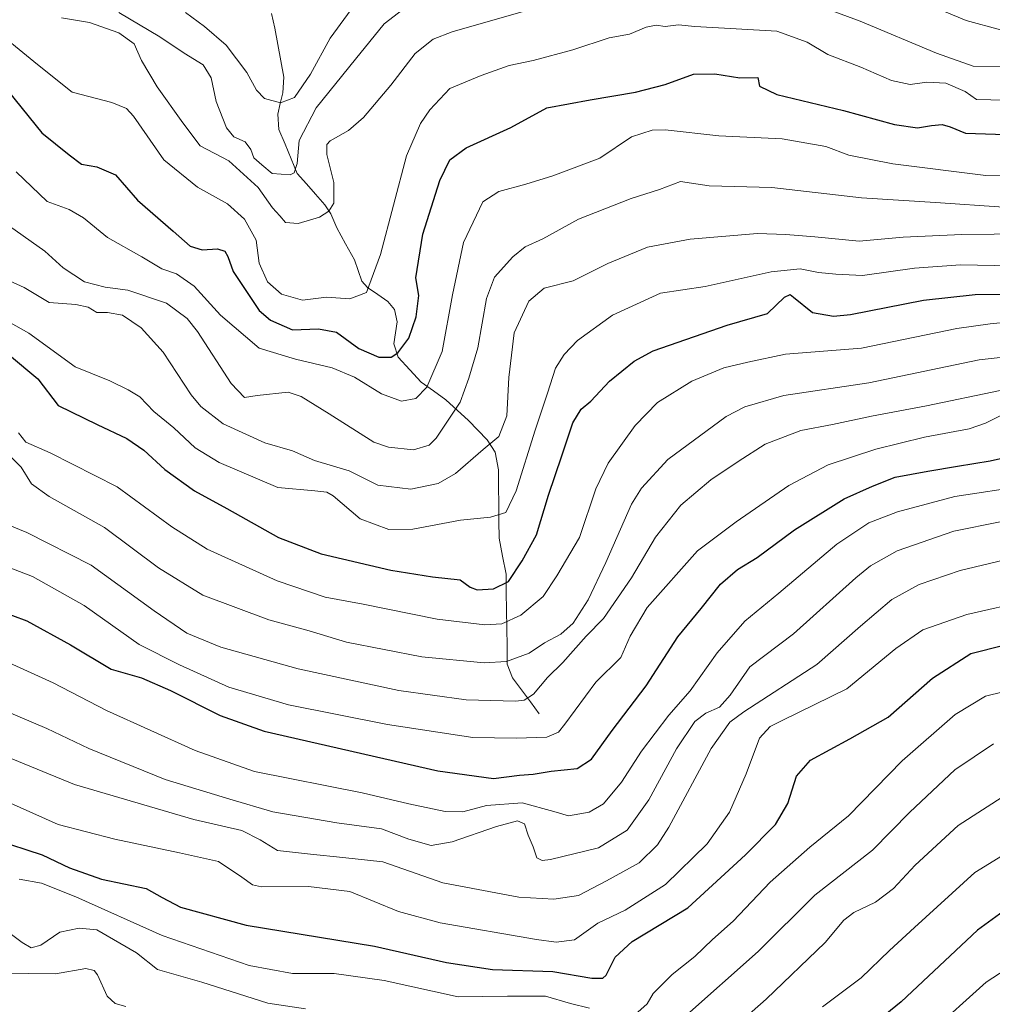
# Model space of a CAD drawing. Units: metres. Extents: x 620483 to 623919, y 4764192 to 4766568.
# Drawn here: x 620991 to 621227, y 4765610 to 4765850 of the extents above; entities that cross this region are included whole.
import ezdxf

# ---------------------------------------------------------------- set-up
doc = ezdxf.new("R2010")
doc.units = ezdxf.units.M
doc.header["$MEASUREMENT"] = 0
for name, color, linetype, lineweight in [('Corriente natural lineal', 142, 'Continuous', 13), ('Curva de nivel maestra', 36, 'Continuous', 30), ('Curva de nivel normal', 36, 'Continuous', 0)]:
    doc.layers.add(name, color=color, linetype=linetype, lineweight=lineweight)

# ---------------------------------------------------------------- blocks, each defined once
blk = doc.blocks.new('*U172')
at = {"layer": 'Curva de nivel normal', "color": 36, "linetype": 'Continuous', "lineweight": 0}
blk.add_polyline3d([(621320.34, 4765597, 1005), (621293.12, 4765610.76, 1005), (621272.8, 4765622.73, 1005), (621263.47, 4765627.34, 1005), (621253.08, 4765628.8, 1005), (621245.06, 4765627.16, 1005), (621240.64, 4765625.3, 1005), (621225.76, 4765615.64, 1005), (621211.94, 4765603.14, 1005)], dxfattribs=at)
blk = doc.blocks.new('*U190')
at = {"layer": 'Curva de nivel normal', "color": 36, "linetype": 'Continuous', "lineweight": 0}
for points in [[(621233.89, 4765687.31, 980), (621225.64, 4765685.32, 980), (621218.25, 4765680.86, 980), (621205.32, 4765669.55, 980), (621192.24, 4765656.12, 980), (621182.89, 4765648.5, 980), (621173.22, 4765639.99, 980), (621164.2, 4765630.55, 980), (621159.16, 4765626.08, 980), (621154.87, 4765621.93, 980), (621149.34, 4765617.58, 980), (621144.74, 4765612.95, 980), (621143.22, 4765610.38, 980), (621140.96, 4765608.38, 980)], [(621129.2, 4765609.34, 980), (621124.6, 4765610.48, 980), (621118.51, 4765612.24, 980), (621109.23, 4765612.24, 980), (621097.23, 4765612.09, 980), (621079.23, 4765616.07, 980), (621067.07, 4765617.8, 980), (621056.94, 4765617.75, 980), (621046.41, 4765619.71, 980), (621025.23, 4765627.04, 980), (621004.23, 4765636.44, 980), (620995.84, 4765639.8, 980), (620990.36, 4765640.71, 980)]]:
    blk.add_polyline3d(points, dxfattribs=at)
blk = doc.blocks.new('*U199')
at = {"layer": 'Curva de nivel normal', "color": 36, "linetype": 'Continuous', "lineweight": 0}
for points in [[(621227.54, 4765673.7, 985), (621218.18, 4765667.38, 985), (621207.23, 4765657.05, 985), (621198.09, 4765647.83, 985), (621184.11, 4765636.86, 985), (621170.27, 4765623.17, 985), (621152.15, 4765607.08, 985)], [(621060.12, 4765609.17, 985), (621050.92, 4765610.58, 985), (621034.88, 4765615.64, 985), (621024.07, 4765618.73, 985), (621018.93, 4765622.78, 985), (621009.27, 4765628.42, 985), (621005, 4765628.81, 985), (621000.27, 4765627.83, 985), (620995.71, 4765624.65, 985), (620993.28, 4765624, 985), (620991.1, 4765625.31, 985), (620986.28, 4765628.94, 985)]]:
    blk.add_polyline3d(points, dxfattribs=at)
blk = doc.blocks.new('*U200')
at = {"layer": 'Curva de nivel normal', "color": 36, "linetype": 'Continuous', "lineweight": 0}
for points in [[(621230.82, 4765661.41, 990), (621218.95, 4765653.77, 990), (621208.48, 4765644.14, 990), (621203.22, 4765638.48, 990), (621198.8, 4765635.18, 990), (621193.55, 4765632.63, 990), (621191.14, 4765630.75, 990), (621186.55, 4765625.3, 990), (621172.22, 4765611.52, 990), (621160.63, 4765601.29, 990)], [(621016.36, 4765609.76, 990), (621013.75, 4765610.49, 990), (621011.8, 4765612.27, 990), (621009.47, 4765617.49, 990), (621008.67, 4765618.55, 990), (621006.59, 4765619.01, 990), (620999.23, 4765617.74, 990), (620985.9, 4765617.88, 990)]]:
    blk.add_polyline3d(points, dxfattribs=at)
blk = doc.blocks.new('*U201')
at = {"layer": 'Curva de nivel normal', "color": 36, "linetype": 'Continuous', "lineweight": 0}
blk.add_polyline3d([(621338.8, 4765608.82, 995), (621335.38, 4765610.81, 995), (621333.01, 4765613.78, 995), (621328.23, 4765616.06, 995), (621315.66, 4765618.48, 995), (621309.84, 4765620.92, 995), (621304.79, 4765623.33, 995), (621296.47, 4765629.36, 995), (621290.18, 4765634.27, 995), (621285.22, 4765636.8, 995), (621270.62, 4765645.75, 995), (621263.03, 4765650.19, 995), (621255.12, 4765652.61, 995), (621245.72, 4765653.58, 995), (621237.5, 4765651.33, 995), (621223, 4765642.36, 995), (621208.3, 4765628.95, 995), (621202.25, 4765623.38, 995), (621195.34, 4765616.71, 995), (621185.9, 4765609.71, 995)], dxfattribs=at)
blk = doc.blocks.new('*U213')
at = {"layer": 'Curva de nivel normal', "color": 36, "linetype": 'Continuous', "lineweight": 0}
blk.add_polyline3d([(620978.2, 4765663.68, 970), (620999.9, 4765654.09, 970), (621013.66, 4765650.48, 970), (621029.41, 4765647.13, 970), (621038.91, 4765645.07, 970), (621044.56, 4765641.23, 970), (621047.17, 4765639.36, 970), (621049.36, 4765638.91, 970), (621060.81, 4765638.96, 970), (621070.9, 4765637.72, 970), (621082.7, 4765632.85, 970), (621092.87, 4765630.13, 970), (621116.33, 4765626.03, 970), (621121.12, 4765625.38, 970), (621125.56, 4765626, 970), (621131.22, 4765630.05, 970), (621137.94, 4765633.21, 970), (621147.74, 4765639.41, 970), (621157.86, 4765649.38, 970), (621163.27, 4765657.05, 970), (621167.33, 4765666.38, 970), (621170.62, 4765675.04, 970), (621173.23, 4765677.92, 970), (621176.09, 4765679.33, 970), (621191.82, 4765687.04, 970), (621203.78, 4765696.86, 970), (621210.32, 4765701.41, 970), (621221.07, 4765705.2, 970), (621236.1, 4765708.58, 970)], dxfattribs=at)
blk = doc.blocks.new('*U219')
at = {"layer": 'Curva de nivel normal', "color": 36, "linetype": 'Continuous', "lineweight": 0}
blk.add_polyline3d([(620983.82, 4765671.97, 965), (621003.88, 4765663.79, 965), (621032.9, 4765655.28, 965), (621044.57, 4765652.62, 965), (621049.08, 4765650.31, 965), (621053.28, 4765647.76, 965), (621061.31, 4765646.79, 965), (621069.19, 4765646.01, 965), (621078.93, 4765645, 965), (621093.52, 4765639.88, 965), (621112.01, 4765636.39, 965), (621120.56, 4765635.9, 965), (621126.51, 4765636.73, 965), (621133.33, 4765640.3, 965), (621141.31, 4765644.74, 965), (621145.81, 4765649.14, 965), (621148.57, 4765653.43, 965), (621158.85, 4765672.52, 965), (621163.36, 4765678.96, 965), (621166.8, 4765681.48, 965), (621184.55, 4765693.02, 965), (621195.22, 4765702.32, 965), (621202.8, 4765708.84, 965), (621209.43, 4765712.47, 965), (621219.42, 4765715.84, 965), (621232, 4765718.87, 965)], dxfattribs=at)
blk = doc.blocks.new('*U224')
at = {"layer": 'Curva de nivel maestra', "color": 36, "linetype": 'Continuous', "lineweight": 30}
blk.add_polyline3d([(621321.66, 4765604.6, 1000), (621311.36, 4765610.43, 1000), (621305.72, 4765614.22, 1000), (621301.64, 4765615.93, 1000), (621295.37, 4765619.38, 1000), (621289.15, 4765623.77, 1000), (621282.2, 4765627.69, 1000), (621271.25, 4765634.51, 1000), (621262.58, 4765638.8, 1000), (621253.68, 4765641.41, 1000), (621249.2, 4765642.81, 1000), (621242.67, 4765640.44, 1000), (621230.79, 4765633.53, 1000), (621223.67, 4765628.36, 1000), (621205.1, 4765610.86, 1000), (621195.56, 4765603.18, 1000)], dxfattribs=at)
blk = doc.blocks.new('*U236')
at = {"layer": 'Curva de nivel maestra', "color": 36, "linetype": 'Continuous', "lineweight": 30}
blk.add_polyline3d([(620984.5, 4765650.36, 975), (620995.98, 4765646.63, 975), (621002.64, 4765643.54, 975), (621010.44, 4765640.75, 975), (621021.31, 4765638.5, 975), (621025.24, 4765636.29, 975), (621029.63, 4765633.9, 975), (621045.67, 4765629.58, 975), (621076.9, 4765624.45, 975), (621094.39, 4765620.47, 975), (621105.6, 4765618.72, 975), (621120.26, 4765618.25, 975), (621129.82, 4765616.65, 975), (621132.46, 4765616.62, 975), (621133.26, 4765617.34, 975), (621135.51, 4765621.76, 975), (621139.64, 4765625.57, 975), (621153.18, 4765633.76, 975), (621167.21, 4765646.7, 975), (621174.5, 4765654.01, 975), (621177.46, 4765659.13, 975), (621179.62, 4765665.84, 975), (621182.98, 4765669.7, 975), (621192.55, 4765674.88, 975), (621201.89, 4765680.14, 975), (621212.75, 4765689.7, 975), (621222.01, 4765695.69, 975), (621230.08, 4765697.68, 975)], dxfattribs=at)

msp = doc.modelspace()

# ---------------------------------------------------------------- linework, layer by layer
at = {"layer": 'Corriente natural lineal', "color": 142, "linetype": 'Continuous', "lineweight": 13}
msp.add_polyline3d([(621117, 4765681, 942.65), (621114.83, 4765683.91, 941.11), (621112.66, 4765686.82, 938.84), (621110.49, 4765689.73, 936.52), (621109.21, 4765693.09, 934.56), (621109.15, 4765697.46, 932.3), (621109.09, 4765701.84, 930.38), (621109.03, 4765706.21, 928.37), (621108.97, 4765710.59, 926.08), (621108.91, 4765714.96, 924.16), (621108.05, 4765719.36, 923.45), (621107.2, 4765723.75, 922.8), (621107.16, 4765727.9, 920.96), (621107.12, 4765732.05, 918.75), (621107.08, 4765736.2, 917.66), (621107.04, 4765740.35, 917.13), (621106.29, 4765744.71, 915.92), (621104.33, 4765747.67, 914.31), (621102.04, 4765750.03, 913), (621099.75, 4765752.39, 911.45), (621096.99, 4765754.91, 909.51), (621094.24, 4765757.44, 907.99), (621091.26, 4765759.59, 906.36), (621088.28, 4765761.74, 904.18), (621085.46, 4765764.75, 902.02), (621082.63, 4765767.77, 900.12), (621081.56, 4765771.02, 898.68), (621081.99, 4765773.71, 898.13), (621082.41, 4765776.41, 898.16), (621081.73, 4765779.43, 897.9), (621080.14, 4765781.38, 897.46), (621077.68, 4765783.08, 896.59), (621075.22, 4765784.79, 895.16), (621073.77, 4765786.31, 894.11), (621072.89, 4765788.91, 893.11), (621072.01, 4765791.51, 892.62), (621069.87, 4765795.4, 891.98), (621067.73, 4765799.29, 890.98), (621066.3, 4765802.7, 889.92), (621064.79, 4765804.91, 889.22), (621062.56, 4765807.45, 888.21), (621060.33, 4765809.98, 887.43), (621058.1, 4765812.52, 885.66), (621056.61, 4765816.1, 883.99), (621055.11, 4765819.67, 883.26), (621053.62, 4765823.25, 881.99), (621053.32, 4765826.91, 880.82), (621053.94, 4765829.53, 879.96), (621054.56, 4765832.16, 879.21), (621054.79, 4765835.95, 878.33), (621054.08, 4765839.92, 877.49), (621053.37, 4765843.9, 876.66), (621052.66, 4765847.87, 875.65), (621051.8, 4765851.41, 874.64)], dxfattribs=at)
at = {"layer": 'Curva de nivel maestra', "color": 36, "linetype": 'Continuous', "lineweight": 30}
for points in [[(620987.72, 4765832.54, 900), (620995.89, 4765822.37, 900), (621002.53, 4765817.01, 900), (621005.59, 4765814.74, 900), (621009.28, 4765814.1, 900), (621013.81, 4765812.16, 900), (621019.21, 4765806.02, 900), (621027.85, 4765798.5, 900), (621032.06, 4765794.8, 900), (621034.94, 4765793.94, 900), (621038.67, 4765794.19, 900), (621040.45, 4765793.61, 900), (621041.18, 4765792.33, 900), (621042.49, 4765788.64, 900), (621048.85, 4765779.18, 900), (621051.56, 4765776.79, 900), (621056.9, 4765774.42, 900), (621063.28, 4765774.67, 900), (621067.66, 4765773.88, 900), (621073.07, 4765769.87, 900), (621077.93, 4765767.78, 900), (621080.91, 4765767.76, 900), (621082.6, 4765768.86, 900), (621085.24, 4765772.44, 900), (621087.06, 4765777.59, 900), (621087.65, 4765782.8, 900), (621086.95, 4765787.07, 900), (621088.64, 4765797.74, 900), (621092.76, 4765810.78, 900), (621095.23, 4765815.83, 900), (621099.23, 4765818.71, 900), (621110.05, 4765823.66, 900), (621118.85, 4765828.52, 900), (621129.42, 4765830.46, 900), (621140.41, 4765832.27, 900), (621147.6, 4765834.18, 900), (621154.55, 4765836.7, 900), (621159.7, 4765836.8, 900), (621165.81, 4765835.8, 900), (621170.2, 4765835.91, 900), (621170.62, 4765833.77, 900), (621174.83, 4765831.77, 900), (621191.07, 4765827.84, 900), (621203.45, 4765824.43, 900), (621209.04, 4765823.58, 900), (621212.49, 4765824.21, 900), (621215.08, 4765824.39, 900), (621217.04, 4765823.83, 900), (621220.72, 4765822.35, 900), (621230.51, 4765821.96, 900)], [(620988.04, 4765768.27, 925), (620994.91, 4765762.54, 925), (620999.86, 4765756.01, 925), (621009.37, 4765751.42, 925), (621016.6, 4765748, 925), (621020.76, 4765745.17, 925), (621025.83, 4765740.46, 925), (621033.09, 4765735.23, 925), (621040.94, 4765730.97, 925), (621053.56, 4765723.94, 925), (621063.9, 4765719.95, 925), (621080.85, 4765715.96, 925), (621090.99, 4765714.3, 925), (621097.77, 4765713.59, 925), (621100.2, 4765711.8, 925), (621101.89, 4765711.13, 925), (621105.87, 4765711.41, 925), (621109.51, 4765713.19, 925), (621112.86, 4765718.26, 925), (621116.32, 4765724.57, 925), (621119.26, 4765734.17, 925), (621122.5, 4765743.77, 925), (621125.14, 4765751.84, 925), (621127.23, 4765755.14, 925), (621129.56, 4765757.1, 925), (621134.09, 4765761.92, 925), (621140.06, 4765766.8, 925), (621144.69, 4765769.37, 925), (621162.76, 4765775.55, 925), (621172.55, 4765778.45, 925), (621176.72, 4765782.38, 925), (621178.05, 4765783.03, 925), (621178.87, 4765782.44, 925), (621183.52, 4765778.71, 925), (621188.6, 4765777.78, 925), (621192.79, 4765778.22, 925), (621210.5, 4765781.71, 925), (621223.13, 4765783.06, 925), (621242.7, 4765783.18, 925)], [(620985.23, 4765706.2, 950), (620992.23, 4765703.62, 950), (621002.9, 4765697.75, 950), (621012.81, 4765691.89, 950), (621020.14, 4765689.78, 950), (621027.27, 4765686.68, 950), (621039.34, 4765680.56, 950), (621050.06, 4765676.75, 950), (621092.29, 4765667.08, 950), (621105.88, 4765665.23, 950), (621112.18, 4765666.04, 950), (621115.55, 4765666.28, 950), (621119.9, 4765667.06, 950), (621126.23, 4765667.72, 950), (621129.68, 4765669.92, 950), (621134.73, 4765676.97, 950), (621143.02, 4765687.83, 950), (621150.76, 4765699.69, 950), (621156.39, 4765706.63, 950), (621161.1, 4765712.53, 950), (621165.27, 4765716.09, 950), (621170, 4765719.02, 950), (621179.13, 4765725.78, 950), (621191.2, 4765733.33, 950), (621198.1, 4765736.38, 950), (621203.65, 4765738.6, 950), (621211.55, 4765740.04, 950), (621218.77, 4765741.26, 950), (621226.73, 4765742.56, 950), (621234.74, 4765744.38, 950)]]:
    msp.add_polyline3d(points, dxfattribs=at)
at = {"layer": 'Curva de nivel normal', "color": 36, "linetype": 'Continuous', "lineweight": 0}
for points in [[(621030.9, 4765851.7, 880), (621035.48, 4765848.25, 880), (621040.77, 4765843.7, 880), (621045.85, 4765837.05, 880), (621048.18, 4765832.77, 880), (621050.14, 4765830.79, 880), (621053.98, 4765829.74, 880), (621057.43, 4765831.02, 880), (621061.34, 4765836.69, 880), (621066.11, 4765845.47, 880), (621074.54, 4765857.06, 880)], [(621209.35, 4765854.5, 885), (621220.9, 4765849.72, 885), (621229.3, 4765847.48, 885)], [(621000.67, 4765850.36, 890), (621007.55, 4765849.26, 890), (621014.65, 4765846.77, 890), (621018.37, 4765844.09, 890), (621020.16, 4765840.04, 890), (621023.95, 4765833.62, 890), (621030.27, 4765824.85, 890), (621034.45, 4765819.21, 890), (621041.41, 4765815.56, 890), (621048.57, 4765809.06, 890), (621052.1, 4765804.15, 890), (621053.81, 4765802.22, 890), (621055.2, 4765800.58, 890), (621058.27, 4765800.37, 890), (621063.47, 4765801.84, 890), (621065.74, 4765803.3, 890), (621066.96, 4765805.32, 890), (621067.02, 4765810.31, 890), (621065.3, 4765817.1, 890), (621065.3, 4765819.56, 890), (621066.07, 4765820.43, 890), (621070.54, 4765822.95, 890), (621074.23, 4765826.12, 890), (621080.87, 4765834, 890), (621086.78, 4765841.69, 890), (621091.17, 4765845.2, 890), (621095.76, 4765846.95, 890), (621121.6, 4765854.37, 890)], [(621014.69, 4765851.73, 885), (621024.62, 4765845.77, 885), (621030.6, 4765841.76, 885), (621035.15, 4765838.95, 885), (621037.17, 4765835.8, 885), (621038.37, 4765830.06, 885), (621040.88, 4765823.59, 885), (621042.69, 4765821.42, 885), (621045.37, 4765820.22, 885), (621046.8, 4765818.35, 885), (621047.48, 4765816.33, 885), (621049.5, 4765814.62, 885), (621051.97, 4765812.54, 885), (621056.4, 4765812.14, 885), (621057.32, 4765812.7, 885), (621058.05, 4765814.91, 885), (621058.59, 4765820.54, 885), (621062.69, 4765828.5, 885), (621072.23, 4765840.32, 885), (621079.23, 4765848.95, 885), (621086.23, 4765854.26, 885)], [(621182.75, 4765854.12, 890), (621195.14, 4765849.6, 890), (621213.66, 4765841.77, 890), (621222.63, 4765838.64, 890), (621229.52, 4765838.44, 890)], [(620982.7, 4765848.92, 895), (620994.88, 4765839.02, 895), (621003.29, 4765832.32, 895), (621012.96, 4765829.82, 895), (621016.56, 4765828.36, 895), (621018.19, 4765826.45, 895), (621025.6, 4765815.85, 895), (621033.77, 4765809.19, 895), (621041.11, 4765805.16, 895), (621045.27, 4765801.42, 895), (621048.1, 4765796.28, 895), (621048.78, 4765790.64, 895), (621050.86, 4765786.17, 895), (621054.22, 4765783.14, 895), (621059.33, 4765781.65, 895), (621065.23, 4765782.38, 895), (621070.9, 4765782, 895), (621074.94, 4765783.56, 895), (621078.35, 4765792.79, 895), (621084.68, 4765816.81, 895), (621088.06, 4765824.67, 895), (621090.34, 4765827.97, 895), (621095.23, 4765833.23, 895), (621102.87, 4765836.35, 895), (621109.66, 4765838.79, 895), (621115.5, 4765839.98, 895), (621125.13, 4765842.61, 895), (621134, 4765845.5, 895), (621138.92, 4765846.42, 895), (621143, 4765848.16, 895), (621145.49, 4765848.58, 895), (621147.61, 4765848.25, 895), (621150.89, 4765848.72, 895), (621154.89, 4765848.32, 895), (621164.89, 4765847.7, 895), (621174.84, 4765847.14, 895), (621182.22, 4765844.45, 895), (621187.26, 4765841.47, 895), (621195.24, 4765838.4, 895), (621202.75, 4765835.16, 895), (621207.26, 4765834.17, 895), (621211.31, 4765834.76, 895), (621215.92, 4765834.51, 895), (621220.66, 4765832.48, 895), (621223.45, 4765830.55, 895), (621230.44, 4765830.39, 895)], [(620989.69, 4765812.93, 905), (620997.22, 4765805.65, 905), (621002.6, 4765803.74, 905), (621006.04, 4765801.69, 905), (621011.93, 4765796.96, 905), (621020.23, 4765792.22, 905), (621025.11, 4765789.31, 905), (621028.67, 4765788.05, 905), (621033.01, 4765785.05, 905), (621039.4, 4765777.99, 905), (621048.79, 4765770.01, 905), (621057.66, 4765767.33, 905), (621066.62, 4765765.18, 905), (621072, 4765762.92, 905), (621078.62, 4765758.84, 905), (621083.45, 4765757.1, 905), (621086.95, 4765757.73, 905), (621089.64, 4765760.47, 905), (621093.34, 4765769.18, 905), (621095.85, 4765782.94, 905), (621098.58, 4765795.71, 905), (621103.23, 4765805.64, 905), (621107.17, 4765808.09, 905), (621113.74, 4765809.92, 905), (621120.26, 4765811.94, 905), (621131.73, 4765816.27, 905), (621139.46, 4765821.44, 905), (621144.49, 4765823.05, 905), (621147.66, 4765823.13, 905), (621160.73, 4765821.71, 905), (621176.14, 4765820.92, 905), (621186.73, 4765819.04, 905), (621192.35, 4765816.99, 905), (621203.09, 4765814.82, 905), (621225.67, 4765812.03, 905), (621230.42, 4765811.91, 905)], [(620988.04, 4765799.69, 910), (620996.68, 4765793.62, 910), (621001.09, 4765789.57, 910), (621006.28, 4765786.1, 910), (621011.32, 4765784.8, 910), (621016.84, 4765784.13, 910), (621026.25, 4765780.97, 910), (621031.26, 4765777.21, 910), (621033.77, 4765774.06, 910), (621042, 4765761.39, 910), (621045.27, 4765757.98, 910), (621048.3, 4765758.45, 910), (621055.91, 4765759.26, 910), (621059.07, 4765758.19, 910), (621065.84, 4765754.04, 910), (621076.72, 4765747.13, 910), (621080.33, 4765745.91, 910), (621086.42, 4765745.25, 910), (621090.19, 4765746.4, 910), (621091.92, 4765748.1, 910), (621097.76, 4765756.88, 910), (621099.83, 4765762.67, 910), (621102.04, 4765770.05, 910), (621104.13, 4765782.07, 910), (621106.08, 4765787.24, 910), (621110.56, 4765792.21, 910), (621113.56, 4765794.64, 910), (621117.9, 4765796.57, 910), (621126.56, 4765801.41, 910), (621139.37, 4765806.44, 910), (621146.26, 4765808.62, 910), (621151.38, 4765810.55, 910), (621158.35, 4765809.51, 910), (621173.64, 4765809.13, 910), (621195.47, 4765806.6, 910), (621213.47, 4765805.47, 910), (621230.1, 4765804.34, 910)], [(620985.16, 4765787.67, 915), (620991.64, 4765784.74, 915), (620997.7, 4765781.07, 915), (621004.23, 4765780.62, 915), (621007.23, 4765779.99, 915), (621009.3, 4765778.64, 915), (621011.87, 4765778.66, 915), (621015.51, 4765778, 915), (621020.11, 4765774.94, 915), (621025.47, 4765769.03, 915), (621032.28, 4765758.62, 915), (621034.65, 4765755.81, 915), (621040.08, 4765751.58, 915), (621050.23, 4765746.97, 915), (621056.9, 4765745.01, 915), (621062.3, 4765742.62, 915), (621070.74, 4765740.17, 915), (621077.73, 4765736.67, 915), (621085.72, 4765735.63, 915), (621092.4, 4765737.06, 915), (621096.58, 4765739.52, 915), (621103.31, 4765745.31, 915), (621107.12, 4765748.5, 915), (621109.13, 4765753.55, 915), (621109.56, 4765762.87, 915), (621110.87, 4765773.74, 915), (621114.44, 4765781.46, 915), (621118.16, 4765784.58, 915), (621125.23, 4765786.34, 915), (621133.66, 4765790.58, 915), (621143.34, 4765794.55, 915), (621153.72, 4765796.55, 915), (621170.09, 4765797.92, 915), (621176.99, 4765797.66, 915), (621184.08, 4765797.1, 915), (621194.89, 4765796.02, 915), (621205.55, 4765797.04, 915), (621219.89, 4765797.68, 915), (621243.55, 4765797.87, 915)], [(620985.03, 4765777.93, 920), (620992.73, 4765773.62, 920), (621004.02, 4765765.47, 920), (621012.49, 4765762.04, 920), (621016.96, 4765759.86, 920), (621019.76, 4765758.16, 920), (621023.16, 4765754.55, 920), (621028.02, 4765750.57, 920), (621033.26, 4765745.74, 920), (621039.05, 4765742.2, 920), (621053.39, 4765736.07, 920), (621062.37, 4765735.29, 920), (621065.32, 4765734.97, 920), (621066.81, 4765734.01, 920), (621073.38, 4765728.48, 920), (621080.4, 4765725.82, 920), (621086.25, 4765725.96, 920), (621097.8, 4765728.09, 920), (621105.14, 4765728.89, 920), (621108.86, 4765730.02, 920), (621111.39, 4765735.27, 920), (621116, 4765750.05, 920), (621118.97, 4765759.05, 920), (621120.96, 4765765.09, 920), (621123.06, 4765768.46, 920), (621126.34, 4765771.85, 920), (621134.84, 4765778, 920), (621146.52, 4765783.36, 920), (621157.39, 4765784.98, 920), (621173.46, 4765788.56, 920), (621180.48, 4765789.31, 920), (621184.94, 4765788.44, 920), (621189.16, 4765787.98, 920), (621195.65, 4765787.71, 920), (621208.34, 4765789.45, 920), (621219.55, 4765790.26, 920), (621231.83, 4765790, 920)], [(620990.27, 4765749.42, 930), (620992, 4765747.08, 930), (620997.96, 4765744.54, 930), (621014.23, 4765736.27, 930), (621027.56, 4765726.47, 930), (621036.18, 4765721.09, 930), (621053.19, 4765713.34, 930), (621064.86, 4765709.36, 930), (621074.13, 4765707.69, 930), (621092.18, 4765704.05, 930), (621103.75, 4765702.68, 930), (621107.87, 4765702.88, 930), (621112.5, 4765704.99, 930), (621117.91, 4765709.56, 930), (621121.3, 4765714.54, 930), (621126.77, 4765723.87, 930), (621130.78, 4765735.74, 930), (621133.79, 4765741.97, 930), (621140.37, 4765751.14, 930), (621145.78, 4765756.74, 930), (621154.15, 4765761.92, 930), (621161.91, 4765765.18, 930), (621167.76, 4765766.59, 930), (621176.95, 4765768.49, 930), (621195.42, 4765770.02, 930), (621218.65, 4765774.81, 930), (621226.75, 4765775.93, 930), (621230.78, 4765776.28, 930)], [(620986.14, 4765745.71, 935), (620990.88, 4765741.03, 935), (620993.42, 4765737, 935), (620997.67, 4765733.87, 935), (621011.2, 4765726.3, 935), (621024.28, 4765716.49, 935), (621035.12, 4765709.88, 935), (621051.2, 4765703.87, 935), (621060.95, 4765701.22, 935), (621070.11, 4765698.43, 935), (621088.38, 4765694.87, 935), (621103.58, 4765693.4, 935), (621109.02, 4765693.72, 935), (621114.51, 4765695.76, 935), (621118.25, 4765698.27, 935), (621122.23, 4765700.38, 935), (621125.25, 4765703.05, 935), (621128.9, 4765708.71, 935), (621133.17, 4765717.86, 935), (621139.42, 4765731.98, 935), (621141.89, 4765735.95, 935), (621148.33, 4765742.92, 935), (621162.5, 4765753.38, 935), (621167.06, 4765755.71, 935), (621176.55, 4765758.48, 935), (621197.19, 4765761.54, 935), (621224.11, 4765767.12, 935), (621241.67, 4765769.13, 935)], [(620975.54, 4765731.94, 940), (620992.23, 4765725.13, 940), (621007.9, 4765717.17, 940), (621023.23, 4765706.03, 940), (621031.23, 4765700.62, 940), (621039.5, 4765697.18, 940), (621058.31, 4765691.94, 940), (621082.83, 4765686.69, 940), (621099.23, 4765684.42, 940), (621111.23, 4765684.07, 940), (621113.32, 4765684.34, 940), (621115.56, 4765685.8, 940), (621119, 4765689.84, 940), (621122.7, 4765693.51, 940), (621128.42, 4765699.91, 940), (621132.67, 4765704.18, 940), (621139.48, 4765714.05, 940), (621145.29, 4765723.97, 940), (621151.48, 4765731.74, 940), (621158.73, 4765737.97, 940), (621165.44, 4765742.43, 940), (621171.96, 4765746.6, 940), (621180.68, 4765749.95, 940), (621188.4, 4765751.42, 940), (621197.88, 4765753.42, 940), (621211.29, 4765755.96, 940), (621229.16, 4765759.65, 940)], [(620977.74, 4765720.52, 945), (620993.67, 4765714.38, 945), (621006.18, 4765707.34, 945), (621019.62, 4765697.9, 945), (621029.4, 4765692.92, 945), (621041.47, 4765687.48, 945), (621055.94, 4765683.2, 945), (621080.03, 4765678.39, 945), (621100.85, 4765675.2, 945), (621111.34, 4765675.04, 945), (621118.8, 4765675.27, 945), (621121.66, 4765676.56, 945), (621123.24, 4765678.49, 945), (621130.77, 4765688.71, 945), (621136.84, 4765694.68, 945), (621139.1, 4765699.91, 945), (621143.25, 4765706.84, 945), (621155.48, 4765720.67, 945), (621164.89, 4765727.74, 945), (621177.74, 4765736.53, 945), (621187.29, 4765741.56, 945), (621198.94, 4765745.37, 945), (621210.76, 4765748.3, 945), (621221.61, 4765750.39, 945), (621225.65, 4765751.76, 945), (621229.83, 4765753.81, 945)], [(620983.42, 4765695.4, 955), (620998.7, 4765688.52, 955), (621011.62, 4765681.78, 955), (621033.21, 4765672.04, 955), (621047.7, 4765666.94, 955), (621073.91, 4765661.76, 955), (621085.21, 4765659.12, 955), (621094.07, 4765657.22, 955), (621098.35, 4765657.17, 955), (621104.18, 4765658.66, 955), (621112.81, 4765659.29, 955), (621120.54, 4765657.25, 955), (621124.09, 4765656.16, 955), (621129.12, 4765657.02, 955), (621132.59, 4765659.11, 955), (621137.04, 4765664.38, 955), (621141.89, 4765671.87, 955), (621148.55, 4765680.7, 955), (621153.73, 4765686.58, 955), (621160.26, 4765695.83, 955), (621167.06, 4765703.56, 955), (621175.28, 4765710.34, 955), (621189.45, 4765722.25, 955), (621197.19, 4765727.44, 955), (621204.19, 4765730.19, 955), (621218.13, 4765733.9, 955), (621235.3, 4765736.46, 955)], [(620982.95, 4765683.4, 960), (620997.1, 4765677.42, 960), (621007.32, 4765672.52, 960), (621025.9, 4765664.98, 960), (621041.65, 4765660.18, 960), (621052.12, 4765657.14, 960), (621067.7, 4765654.46, 960), (621078.56, 4765653.03, 960), (621085.23, 4765650.46, 960), (621090.66, 4765648.92, 960), (621095.81, 4765649.8, 960), (621106.55, 4765653.6, 960), (621111.66, 4765654.95, 960), (621113.42, 4765654.24, 960), (621114.31, 4765651.46, 960), (621115.49, 4765648.64, 960), (621116.38, 4765645.94, 960), (621117.69, 4765645.26, 960), (621119.75, 4765645.5, 960), (621131.44, 4765648.4, 960), (621138.42, 4765652.7, 960), (621143.67, 4765660.02, 960), (621150.42, 4765672.5, 960), (621154.86, 4765679.08, 960), (621157.55, 4765681.15, 960), (621160.87, 4765682.59, 960), (621163.49, 4765685.5, 960), (621168.26, 4765692.45, 960), (621178.9, 4765700.48, 960), (621194.03, 4765714.05, 960), (621197.65, 4765717.03, 960), (621204.11, 4765720.66, 960), (621217.88, 4765725.41, 960), (621229.22, 4765727.69, 960)]]:
    msp.add_polyline3d(points, dxfattribs=at)

# ---------------------------------------------------------------- block references
at = {"layer": 'Curva de nivel maestra', "color": 36, "linetype": 'Continuous', "lineweight": 30}
for name in ['*U224', '*U236']:
    msp.add_blockref(name, (0, 0), dxfattribs=at)
at = {"layer": 'Curva de nivel normal', "color": 36, "linetype": 'Continuous', "lineweight": 0}
for name in ['*U190', '*U199', '*U200', '*U201', '*U172', '*U219', '*U213']:
    msp.add_blockref(name, (0, 0), dxfattribs=at)

doc.saveas('drawing.dxf')
